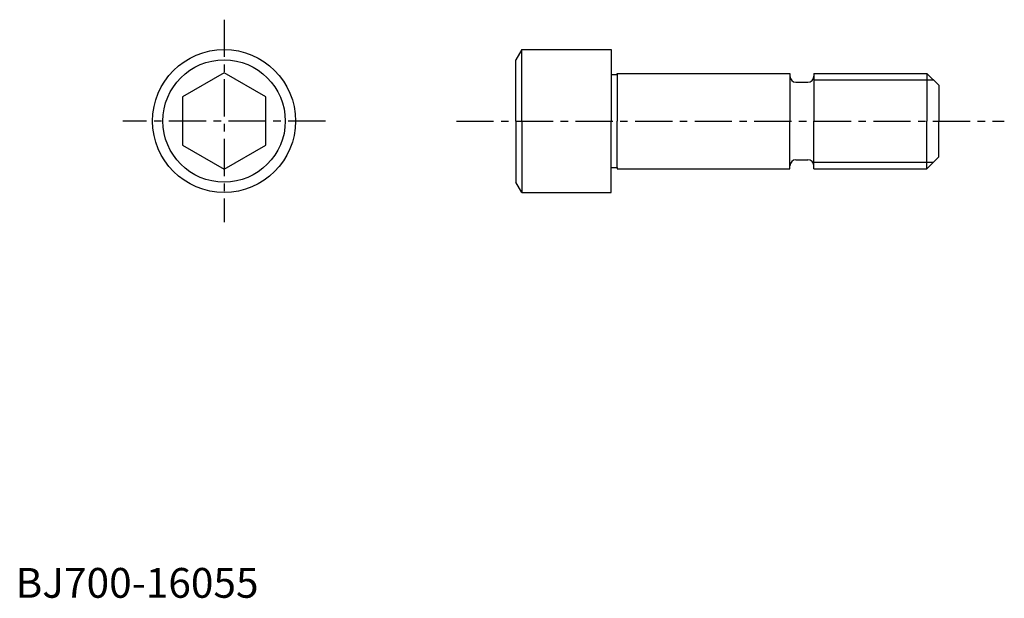
# Model space of a CAD drawing. Extents: x 1 to 166, y 0 to 97.
import ezdxf

# ---------------------------------------------------------------- set-up
doc = ezdxf.new("R2010")
doc.units = 0
doc.header["$LTSCALE"] = 5
doc.header["$MEASUREMENT"] = 0
doc.linetypes.add('CENTER', pattern=[2, 1.25, -0.25, 0.25, -0.25])
doc.layers.get('0').update_dxf_attribs({"linetype": 'CONTINUOUS'})
doc.layers.add('1', color=1, linetype='CENTER')
doc.layers.add('3', color=3, linetype='CONTINUOUS')
doc.styles.add('Standard1', font='ARIAL.TTF')

msp = doc.modelspace()

# ---------------------------------------------------------------- linework, layer by layer
for p, q in [((85, 92), (84, 90.267949)), ((85, 80), (85, 92)), ((85, 92), (100, 92)), ((100, 92), (100, 87.8)), ((84, 80), (84, 90.267949)), ((35, 88.082904), (28, 84.041452)), ((42, 84.041452), (35, 88.082904)), ((100, 87.8), (100, 80)), ((100, 87.8), (101, 87.8)), ((101, 88), (130, 88)), ((101, 87.8), (101, 88)), ((101, 87.8), (101, 80)), ((130, 88), (130, 80)), ((130, 88), (130, 87.5)), ((134, 88), (134, 80)), ((134, 88), (153, 88)), ((153, 88), (153, 80)), ((153, 88), (155, 86)), ((131, 86.5), (133, 86.5)), ((155, 86), (155, 80)), ((28, 84.041452), (28, 75.958548)), ((42, 75.958548), (42, 84.041452)), ((84, 80), (84, 69.732051)), ((85, 80), (85, 68)), ((100, 72.2), (100, 80)), ((101, 72.2), (101, 80)), ((130, 72), (130, 80)), ((134, 72), (134, 80)), ((153, 72), (153, 80)), ((155, 74), (155, 80)), ((28, 75.958548), (35, 71.917096)), ((35, 71.917096), (42, 75.958548)), ((131, 73.5), (133, 73.5)), ((153, 72), (155, 74)), ((100, 68), (100, 72.2)), ((100, 72.2), (101, 72.2)), ((101, 72.2), (101, 72)), ((101, 72), (130, 72)), ((130, 72), (130, 72.5)), ((134, 72), (153, 72)), ((85, 68), (84, 69.732051)), ((85, 68), (100, 68))]:
    msp.add_line(p, q)
for radius in [12, 10.267949]:
    msp.add_circle((35, 80), radius)
for centre, start, end in [((131, 87.5), 180, 270), ((133, 87.5), 270, 0), ((131, 72.5), 90, 180), ((133, 72.5), 0, 90)]:
    msp.add_arc(centre, 1, start, end)
at = {"layer": '1'}
for p, q in [((35, 97), (35, 63)), ((52, 80), (18, 80)), ((74, 80), (165.977968, 80))]:
    msp.add_line(p, q, dxfattribs=at)
at = {"layer": '3'}
for p, q in [((134, 86.9), (154.1, 86.9)), ((134, 73.1), (154.1, 73.1))]:
    msp.add_line(p, q, dxfattribs=at)

# ---------------------------------------------------------------- texts
at = {"color": 3, "style": 'Standard1'}
msp.add_text('BJ700-16055', height=5, dxfattribs=at).set_placement((0, 0))

doc.saveas('drawing.dxf')
